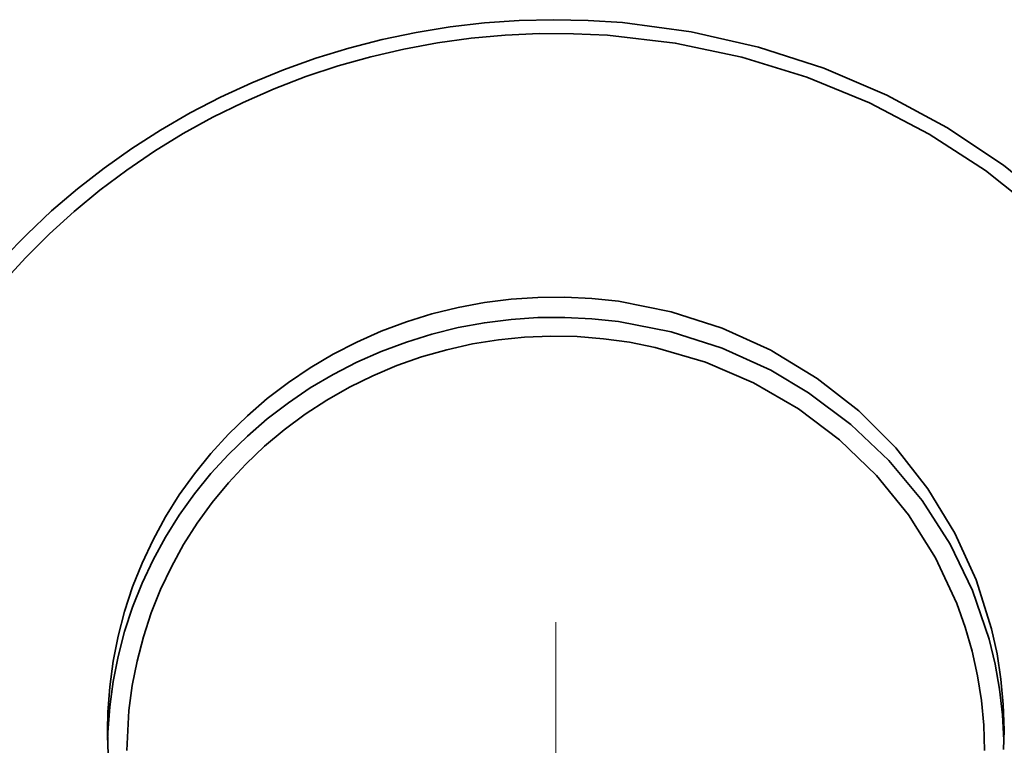
# Model space of a CAD drawing. Extents: x 0 to 420, y 0 to 297.
# Drawn here: x 355 to 356, y 253 to 254 of the extents above; entities that cross this region are included whole.
import ezdxf

# ---------------------------------------------------------------- set-up
doc = ezdxf.new("R2010")
doc.units = 0
doc.linetypes.add('DASHDOT', pattern=[18.5, 12, -3, 0.5, -3])

msp = doc.modelspace()

# ---------------------------------------------------------------- linework, layer by layer
at = {"color": 7, "linetype": 'DASHDOT', "lineweight": 13, "ltscale": 0.071094}
msp.add_line((355.3777, 252.9833), (355.3777, 250.1395), dxfattribs=at)
at = {"color": 7, "lineweight": 35}
for points in [[(356.1802, 253.6478), (356.0957, 253.7159), (356.0049, 253.7763), (355.9086, 253.8283), (355.8075, 253.8715), (355.7026, 253.9055), (355.5948, 253.93), (355.485, 253.9446), (355.4297, 253.9482), (355.3742, 253.9493), (355.3188, 253.9479), (355.2635, 253.944), (355.2084, 253.9376), (355.1537, 253.9287), (355.0995, 253.9174), (355.046, 253.9036), (354.9932, 253.8875), (354.9412, 253.869), (354.8902, 253.8482), (354.8403, 253.8251), (354.7916, 253.7999), (354.7442, 253.7724), (354.6982, 253.7429), (354.6537, 253.7114), (354.6108, 253.678), (354.5695, 253.6427), (354.5301, 253.6056), (354.4925, 253.5668)], [(356.1508, 253.6409), (356.0667, 253.7073), (355.9764, 253.7658), (355.8806, 253.816), (355.7803, 253.8573), (355.6762, 253.8893), (355.5694, 253.9117), (355.4608, 253.9243), (355.4062, 253.9268), (355.3514, 253.9269), (355.2968, 253.9245), (355.2423, 253.9195), (355.1881, 253.9121), (355.1343, 253.9022), (355.0812, 253.8898), (355.0287, 253.8751), (354.977, 253.858), (354.9262, 253.8385), (354.8764, 253.8168), (354.8278, 253.7928), (354.7805, 253.7667), (354.7345, 253.7384), (354.69, 253.7081), (354.647, 253.6759), (354.6057, 253.6417), (354.5661, 253.6058), (354.5283, 253.5681), (354.4924, 253.5288)], [(355.7223, 253.4196), (355.6445, 253.455), (355.5628, 253.4812), (355.4784, 253.4978), (355.4355, 253.5023), (355.3924, 253.5045), (355.3492, 253.5041), (355.3062, 253.5012), (355.2634, 253.4958), (355.221, 253.4879), (355.1792, 253.4776), (355.1382, 253.4649), (355.098, 253.4499), (355.0588, 253.4325), (355.0209, 253.413), (354.9842, 253.3913), (354.949, 253.3676), (354.9153, 253.3418), (354.8833, 253.3143), (354.8531, 253.2849), (354.8248, 253.2539), (354.7985, 253.2214), (354.7742, 253.1874), (354.7521, 253.1521), (354.7322, 253.1157), (354.7146, 253.0783), (354.6994, 253.0399), (354.6865, 253.0007), (354.6761, 252.961), (354.6681, 252.9207), (354.6626, 252.88), (354.6596, 252.8391), (354.659, 252.8104)], [(355.7223, 253.3873), (355.6445, 253.4226), (355.5628, 253.4488), (355.4784, 253.4654), (355.4355, 253.47), (355.3924, 253.4721), (355.3492, 253.4717), (355.3062, 253.4688), (355.2634, 253.4634), (355.221, 253.4556), (355.1792, 253.4453), (355.1382, 253.4326), (355.098, 253.4175), (355.0588, 253.4002), (355.0209, 253.3806), (354.9842, 253.3589), (354.949, 253.3352), (354.9153, 253.3095), (354.8833, 253.2819), (354.8531, 253.2525), (354.8248, 253.2216), (354.7985, 253.189), (354.7742, 253.1551), (354.7521, 253.1198), (354.7322, 253.0834), (354.7146, 253.0459), (354.6994, 253.0076), (354.6865, 252.9684), (354.6761, 252.9286), (354.6681, 252.8883), (354.6626, 252.8477), (354.6596, 252.8068), (354.6591, 252.7942)], [(356.0652, 252.778), (356.064, 252.8181), (356.0602, 252.858), (356.054, 252.8976), (356.0453, 252.9368), (356.0341, 252.9754), (356.0206, 253.0134), (355.9865, 253.0866), (355.9434, 253.1554), (355.8919, 253.2188), (355.8327, 253.2758), (355.7667, 253.3256), (355.6947, 253.3673), (355.6178, 253.4003), (355.5373, 253.4239), (355.4959, 253.4322), (355.4542, 253.4379), (355.4121, 253.4412), (355.3699, 253.442), (355.3278, 253.4403), (355.2858, 253.4361), (355.2441, 253.4294), (355.203, 253.4203), (355.1626, 253.4087), (355.123, 253.3948), (355.0844, 253.3786), (355.0468, 253.3601), (355.0106, 253.3395), (354.9757, 253.3167), (354.9425, 253.292), (354.9108, 253.2654), (354.881, 253.237), (354.8529, 253.207), (354.8269, 253.1754), (354.8029, 253.1423), (354.7811, 253.108), (354.7615, 253.0724), (354.7442, 253.0358), (354.7292, 252.9983), (354.7166, 252.9601), (354.7064, 252.9211), (354.6987, 252.8817), (354.6934, 252.8419), (354.6902, 252.778)], [(356.0965, 252.8103), (356.0952, 252.8513), (356.0915, 252.8921), (356.0852, 252.9326), (356.0765, 252.9728), (356.0518, 253.0512), (356.0177, 253.1264), (355.9745, 253.1973), (355.9229, 253.2628), (355.8634, 253.3221), (355.797, 253.3742), (355.7244, 253.4185), (355.7223, 253.4196)], [(356.0963, 252.7942), (356.094, 252.8351), (356.0893, 252.8758), (356.0821, 252.9162), (356.0724, 252.9561), (356.0458, 253.034), (356.0099, 253.1084), (355.965, 253.1783), (355.9117, 253.2427), (355.8508, 253.3006), (355.7831, 253.3513), (355.7223, 253.3873)], [(354.659, 252.8104), (354.6602, 252.7694)], [(356.0957, 252.7792), (356.0965, 252.8103)]]:
    msp.add_lwpolyline(points, dxfattribs=at)

doc.saveas('drawing.dxf')
